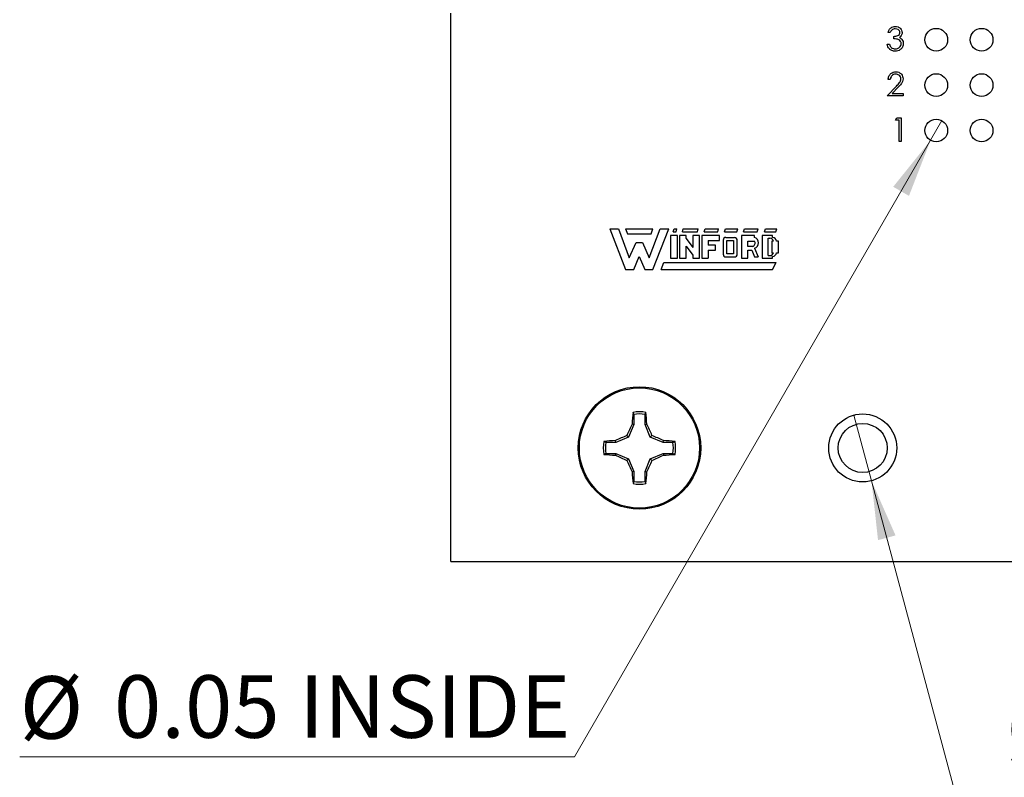
# Model space of a CAD drawing. Units: inches. Extents: x 0.1 to 16.9, y 0.1 to 10.9.
# Drawn here: x 7.8 to 9.9, y 3.8 to 5.4 of the extents above; entities that cross this region are included whole.
import ezdxf

# ---------------------------------------------------------------- set-up
doc = ezdxf.new("R2010")
doc.units = ezdxf.units.IN
doc.header["$MEASUREMENT"] = 0
doc.styles.add('SLDTEXTSTYLE0', font='TXT', dxfattribs={"width": 0.75})
doc.dimstyles.new('SLDDIMSTYLE4', dxfattribs={"dimtxt": 0.137795, "dimasz": 0.13, "dimexe": 0, "dimexo": 0.0625, "dimgap": 0.034449, "dimtad": 0, "dimtih": 1, "dimtoh": 1, "dimrnd": 1e-09, "dimdsep": 46, "dimtxsty": 'SLDTEXTSTYLE0', "dimblk1": 'NONE', "dimsah": 1, "dimcen": 0, "dimadec": 0, "dimazin": 2, "dimtfac": 1, "dimtmove": 0, "dimatfit": 3, "dimldrblk": 'NONE', "dimfxl": 0, "dimfrac": 2, "dimtolj": 1, "dimtzin": 12, "dimarcsym": 0})

# ---------------------------------------------------------------- blocks, each defined once
blk = doc.blocks.new('_D_7')
at = {"color": 7, "linetype": 'Continuous', "lineweight": 18}
for p, q in [((9.8013, 5.1988), (9.7763, 5.1555)), ((9.7763, 5.1555), (8.9915, 3.7963)), ((8.9915, 3.7963), (7.7683, 3.7963))]:
    blk.add_line(p, q, dxfattribs=at)
blk.add_solid([(9.7763, 5.1555), (9.6939, 5.0529), (9.7286, 5.0329)], dxfattribs=at)
at = {"color": 7, "linetype": 'Continuous', "lineweight": 18, "char_height": 0.1378, "attachment_point": 1, "style": 'SLDTEXTSTYLE0'}
for s, insert in [('%%c', (7.7683, 3.9739)), ('0.05', (7.9761, 3.976)), ('INSIDE', (8.3842, 3.976))]:
    blk.add_mtext(s, dxfattribs=dict(at, insert=insert))
blk = doc.blocks.new('_NONE')
blk = doc.blocks.new('_D_8')
at = {"color": 7, "linetype": 'Continuous', "lineweight": 18}
for p, q in [((9.6072, 4.5496), (9.646, 4.4047)), ((9.646, 4.4047), (9.8804, 3.5298)), ((9.8804, 3.5298), (10.9938, 3.5298))]:
    blk.add_line(p, q, dxfattribs=at)
blk.add_solid([(9.646, 4.4047), (9.6604, 4.2739), (9.699, 4.2843)], dxfattribs=at)
at = {"color": 7, "linetype": 'Continuous', "lineweight": 18, "char_height": 0.1378, "attachment_point": 1, "style": 'SLDTEXTSTYLE0'}
for s, insert in [('%%c', (9.9429, 3.9262)), ('0.15', (10.1508, 3.9283)), ('THRU', (10.5588, 3.9283)), ('(6 PLCS)', (10.1071, 3.7075))]:
    blk.add_mtext(s, dxfattribs=dict(at, insert=insert))

msp = doc.modelspace()

# ---------------------------------------------------------------- linework, layer by layer
at = {"color": 7, "linetype": 'Continuous', "lineweight": 25}
for p, q in [((8.7188, 4.2271), (8.7188, 5.436)), ((9.6874, 5.3932), (9.6828, 5.3932)), ((9.6954, 5.3792), (9.6954, 5.3845)), ((9.6808, 5.3671), (9.6854, 5.3671)), ((9.6808, 5.2531), (9.701, 5.2747)), ((9.6874, 5.2892), (9.6828, 5.2892)), ((9.7161, 5.2531), (9.6808, 5.2531)), ((9.7049, 5.2724), (9.6919, 5.2585)), ((9.6919, 5.2585), (9.7161, 5.2585)), ((9.7161, 5.2585), (9.7161, 5.2531)), ((9.6988, 5.1999), (9.7018, 5.2052)), ((9.7068, 5.1999), (9.6988, 5.1999)), ((9.7018, 5.2052), (9.7115, 5.2052)), ((9.7068, 5.1531), (9.7068, 5.1999)), ((9.7115, 5.2052), (9.7115, 5.1531)), ((9.7115, 5.1531), (9.7068, 5.1531)), ((9.0691, 4.9603), (9.1041, 4.8703)), ((9.0691, 4.9603), (9.0881, 4.9603)), ((9.0881, 4.9603), (9.1121, 4.8963)), ((9.1041, 4.9603), (9.1641, 4.9603)), ((9.1041, 4.9603), (9.1081, 4.9493)), ((9.1081, 4.9493), (9.1601, 4.9493)), ((9.1561, 4.8963), (9.1801, 4.9603)), ((9.1601, 4.9493), (9.1641, 4.9603)), ((9.1641, 4.8703), (9.1991, 4.9603)), ((9.1801, 4.9603), (9.1991, 4.9603)), ((9.2091, 4.9533), (9.2111, 4.9603)), ((9.2091, 4.9533), (9.2151, 4.9533)), ((9.2111, 4.9603), (9.2171, 4.9603)), ((9.2151, 4.9533), (9.2171, 4.9603)), ((9.2291, 4.9533), (9.2311, 4.9603)), ((9.2291, 4.9533), (9.2621, 4.9533)), ((9.2311, 4.9603), (9.2641, 4.9603)), ((9.2621, 4.9533), (9.2641, 4.9603)), ((9.2771, 4.9533), (9.2791, 4.9603)), ((9.2771, 4.9533), (9.3071, 4.9533)), ((9.2791, 4.9603), (9.3091, 4.9603)), ((9.3071, 4.9533), (9.3091, 4.9603)), ((9.3221, 4.9533), (9.3241, 4.9603)), ((9.3221, 4.9533), (9.3491, 4.9533)), ((9.3241, 4.9603), (9.3511, 4.9603)), ((9.3491, 4.9533), (9.3511, 4.9603)), ((9.3641, 4.9533), (9.3661, 4.9603)), ((9.3641, 4.9533), (9.3941, 4.9533)), ((9.3661, 4.9603), (9.3961, 4.9603)), ((9.3941, 4.9533), (9.3961, 4.9603)), ((9.4101, 4.9533), (9.4121, 4.9603)), ((9.4101, 4.9533), (9.4351, 4.9533)), ((9.4121, 4.9603), (9.4371, 4.9603)), ((9.4351, 4.9533), (9.4371, 4.9603)), ((9.1121, 4.8963), (9.1271, 4.9303)), ((9.1271, 4.9303), (9.1411, 4.9303)), ((9.1411, 4.9303), (9.1561, 4.8963)), ((9.2181, 4.9453), (9.2031, 4.9453)), ((9.2031, 4.9453), (9.2031, 4.8953)), ((9.2181, 4.8953), (9.2181, 4.9453)), ((9.2231, 4.9453), (9.2231, 4.8953)), ((9.2371, 4.9453), (9.2231, 4.9453)), ((9.2371, 4.9387), (9.2371, 4.9453)), ((9.2371, 4.9387), (9.2521, 4.9192)), ((9.2521, 4.9453), (9.2521, 4.9192)), ((9.2671, 4.9453), (9.2521, 4.9453)), ((9.2671, 4.8953), (9.2671, 4.9453)), ((9.3111, 4.9453), (9.2721, 4.9453)), ((9.2721, 4.9453), (9.2721, 4.8953)), ((9.2861, 4.9343), (9.3111, 4.9343)), ((9.2861, 4.9343), (9.2861, 4.9243)), ((9.3111, 4.9343), (9.3111, 4.9453)), ((9.3191, 4.9353), (9.3191, 4.9043)), ((9.3251, 4.9413), (9.344, 4.9412)), ((9.3271, 4.9343), (9.3421, 4.9343)), ((9.3271, 4.9053), (9.3271, 4.9343)), ((9.3421, 4.9343), (9.3421, 4.9053)), ((9.3501, 4.9043), (9.3501, 4.9343)), ((9.3881, 4.9453), (9.3591, 4.9453)), ((9.3591, 4.9453), (9.3591, 4.8953)), ((9.3731, 4.9333), (9.3881, 4.9333)), ((9.3731, 4.9213), (9.3731, 4.9333)), ((9.3881, 4.9413), (9.3881, 4.9453)), ((9.4051, 4.9453), (9.4051, 4.8953)), ((9.4281, 4.9453), (9.4051, 4.9453)), ((9.4181, 4.9393), (9.4221, 4.9393)), ((9.4181, 4.9013), (9.4181, 4.9393)), ((9.4261, 4.9333), (9.4261, 4.9073)), ((9.4299, 4.9333), (9.4261, 4.9333)), ((9.4281, 4.9413), (9.4281, 4.9453)), ((9.4411, 4.9333), (9.4368, 4.9333)), ((9.4411, 4.9073), (9.4411, 4.9333)), ((9.2371, 4.9217), (9.2521, 4.902)), ((9.2371, 4.8953), (9.2371, 4.9217)), ((9.3021, 4.9243), (9.2861, 4.9243)), ((9.2861, 4.9133), (9.3021, 4.9133)), ((9.2861, 4.9133), (9.2861, 4.8953)), ((9.3021, 4.9133), (9.3021, 4.9243)), ((9.3421, 4.9053), (9.3271, 4.9053)), ((9.3841, 4.9213), (9.3731, 4.9213)), ((9.3731, 4.9133), (9.3819, 4.9133)), ((9.3731, 4.8953), (9.3731, 4.9133)), ((9.3819, 4.9133), (9.3881, 4.8983)), ((9.3882, 4.9176), (9.3961, 4.8983)), ((9.4261, 4.9073), (9.4299, 4.9073)), ((9.4369, 4.9073), (9.4411, 4.9073)), ((9.1221, 4.8703), (9.1341, 4.8993)), ((9.1341, 4.8993), (9.1461, 4.8703)), ((9.1821, 4.8703), (9.1881, 4.8863)), ((9.1881, 4.8863), (9.4361, 4.8863)), ((9.2031, 4.8953), (9.2181, 4.8953)), ((9.2231, 4.8953), (9.2371, 4.8953)), ((9.2521, 4.902), (9.2521, 4.8953)), ((9.2521, 4.8953), (9.2671, 4.8953)), ((9.2721, 4.8953), (9.2861, 4.8953)), ((9.3251, 4.8983), (9.3441, 4.8983)), ((9.3591, 4.8953), (9.3731, 4.8953)), ((9.3881, 4.8983), (9.3961, 4.8983)), ((9.4051, 4.8953), (9.4281, 4.8953)), ((9.4181, 4.9013), (9.4221, 4.9013)), ((9.4281, 4.8953), (9.4281, 4.8995)), ((9.4281, 4.8703), (9.4361, 4.8863)), ((9.1041, 4.8703), (9.1221, 4.8703)), ((9.1461, 4.8703), (9.1641, 4.8703)), ((9.1821, 4.8703), (9.4281, 4.8703)), ((9.1222, 4.551), (9.1203, 4.5557)), ((9.1222, 4.551), (9.1222, 4.5291)), ((9.1468, 4.5291), (9.1468, 4.551)), ((9.1222, 4.5291), (9.1106, 4.501)), ((9.1222, 4.5291), (9.1183, 4.5299)), ((9.1468, 4.5291), (9.1507, 4.5299)), ((9.1584, 4.501), (9.1468, 4.5291)), ((9.0825, 4.4894), (9.0818, 4.4934)), ((9.1106, 4.501), (9.0825, 4.4894)), ((9.1106, 4.501), (9.1069, 4.5047)), ((9.1584, 4.501), (9.1621, 4.5047)), ((9.1865, 4.4894), (9.1584, 4.501)), ((9.1865, 4.4894), (9.1872, 4.4934)), ((9.0825, 4.4894), (9.0606, 4.4894)), ((9.2084, 4.4894), (9.1865, 4.4894)), ((9.2084, 4.4894), (9.2131, 4.4913)), ((9.0606, 4.4648), (9.0559, 4.463)), ((9.0606, 4.4648), (9.0825, 4.4648)), ((9.0825, 4.4648), (9.0818, 4.4609)), ((9.0825, 4.4648), (9.1106, 4.4532)), ((9.1106, 4.4532), (9.1069, 4.4495)), ((9.1106, 4.4532), (9.1222, 4.4252)), ((9.1468, 4.4252), (9.1584, 4.4532)), ((9.1584, 4.4532), (9.1865, 4.4648)), ((9.1584, 4.4532), (9.1621, 4.4495)), ((9.1865, 4.4648), (9.1872, 4.4609)), ((9.1865, 4.4648), (9.2084, 4.4648)), ((9.1222, 4.4252), (9.1183, 4.4244)), ((9.1222, 4.4252), (9.1222, 4.4032)), ((9.1468, 4.4252), (9.1507, 4.4244)), ((9.1468, 4.4032), (9.1468, 4.4252)), ((9.1468, 4.4032), (9.1487, 4.3985)), ((8.7188, 4.2271), (11.0988, 4.2271))]:
    msp.add_line(p, q, dxfattribs=at)
for centre, radius in [((9.7888, 5.3771), 0.025), ((9.8888, 5.3771), 0.025), ((9.7888, 5.2771), 0.025), ((9.8888, 5.2771), 0.025), ((9.7888, 5.1771), 0.025), ((9.8888, 5.1771), 0.025), ((9.1345, 4.4771), 0.135), ((9.1345, 4.4771), 0.1325), ((9.6266, 4.4771), 0.075), ((9.6266, 4.4771), 0.0541)]:
    msp.add_circle(centre, radius, dxfattribs=at)
at = {"color": 7, "linetype": 'Continuous'}
msp.add_circle((9.1345, 4.4771), 0.135, dxfattribs=at)
at = {"color": 7, "linetype": 'Continuous', "lineweight": 25}
for centre, radius, start, end in [((9.3251, 4.9353), 0.006, 90, 180), ((9.3442, 4.9352), 0.006, 352.1342, 91.5935), ((9.3815, 4.9289), 0.00799, 289.2042, 33.9259), ((9.3843, 4.9294), 0.0125, 288.3288, 72.039), ((9.4221, 4.9313), 0.008, 14.4775, 90), ((9.4271, 4.9314), 0.0099, 11.0624, 84.2024), ((9.4221, 4.9093), 0.008, 270, 345.5225), ((9.4272, 4.9093), 0.0099, 275.2133, 348.3443), ((9.3251, 4.9043), 0.006, 180, 270), ((9.3441, 4.9043), 0.006, 270, 0), ((9.7963, 4.4883), 0.6793, 174.3066, 176.4925), ((9.1345, 4.4771), 0.0798, 79.7863, 100.2137), ((9.1345, 4.4771), 0.0749, 80.552, 99.448), ((8.4727, 4.4883), 0.6793, 3.5075, 5.6934), ((9.8934, 4.1638), 0.8572, 154.7173, 156.561), ((8.3757, 4.1638), 0.8571, 23.4389, 25.2828), ((9.1233, 3.8154), 0.6793, 93.5074, 95.6934), ((9.4477, 3.7185), 0.8569, 113.4387, 115.2831), ((8.8213, 3.7185), 0.8569, 64.7169, 66.5613), ((9.1457, 3.8154), 0.6793, 84.3066, 86.4926), ((9.1345, 4.4771), 0.0798, 169.7863, 190.2137), ((9.1345, 4.4771), 0.0749, 170.552, 189.448), ((9.1345, 4.4771), 0.0749, 350.552, 9.448), ((9.1345, 4.4771), 0.0798, 349.7863, 10.2137), ((9.1233, 5.1389), 0.6793, 264.3066, 266.4926), ((9.4479, 5.236), 0.8572, 244.7172, 246.5609), ((9.8933, 4.7905), 0.8571, 203.439, 205.2829), ((8.3758, 4.7904), 0.8571, 334.7171, 336.5611), ((8.8211, 5.236), 0.8572, 293.439, 295.2828), ((9.1457, 5.1389), 0.6793, 273.5074, 275.6934), ((9.7963, 4.4659), 0.6793, 183.5075, 185.6934), ((8.4728, 4.4659), 0.6793, 354.3066, 356.4926), ((9.1345, 4.4771), 0.0798, 259.7863, 280.2137), ((9.1345, 4.4771), 0.0749, 260.552, 279.448)]:
    msp.add_arc(centre, radius, start, end, dxfattribs=at)
for points, knots in [([(9.6828, 5.3932), (9.6834, 5.3952), (9.6846, 5.3992), (9.6885, 5.4036), (9.6934, 5.4062), (9.6966, 5.4064), (9.6983, 5.4065)], [0, 0, 0, 0, 0.280287, 0.55968, 0.779748, 1, 1, 1, 1]), ([(9.6983, 5.4065), (9.7004, 5.4063), (9.7046, 5.4059), (9.7096, 5.4025), (9.7128, 5.398), (9.7133, 5.3947), (9.7135, 5.393)], [0, 0, 0, 0, 0.280085, 0.559868, 0.7801, 1, 1, 1, 1]), ([(9.6983, 5.4012), (9.697, 5.4011), (9.6943, 5.4009), (9.69, 5.3983), (9.6884, 5.3951), (9.6874, 5.3932)], [0, 0, 0, 0, 0.280634, 0.560362, 1, 1, 1, 1]), ([(9.6954, 5.3845), (9.6984, 5.3848), (9.7028, 5.3852), (9.7071, 5.3882), (9.7086, 5.3908), (9.7087, 5.3923), (9.7088, 5.393)], [0, 0, 0, 0, 0.499419, 0.749021, 0.874546, 1, 1, 1, 1]), ([(9.7088, 5.393), (9.7085, 5.3944), (9.708, 5.3971), (9.704, 5.4005), (9.7005, 5.4009), (9.6983, 5.4012)], [0, 0, 0, 0, 0.278858, 0.560071, 1, 1, 1, 1]), ([(9.7135, 5.393), (9.7134, 5.3918), (9.7132, 5.3894), (9.7113, 5.3854), (9.7089, 5.3835), (9.7074, 5.3823)], [0, 0, 0, 0, 0.280512, 0.56079, 1, 1, 1, 1]), ([(9.6981, 5.3518), (9.6957, 5.352), (9.691, 5.3524), (9.6853, 5.3564), (9.6821, 5.3617), (9.6812, 5.3653), (9.6808, 5.3671)], [0, 0, 0, 0, 0.279886, 0.558978, 0.779261, 1, 1, 1, 1]), ([(9.6854, 5.3671), (9.6859, 5.3656), (9.6868, 5.3629), (9.6887, 5.3608), (9.6895, 5.3599)], [0, 0, 0, 0, 0.5606961, 1, 1, 1, 1]), ([(9.7115, 5.3681), (9.7114, 5.369), (9.7112, 5.3709), (9.7096, 5.3741), (9.7048, 5.3786), (9.6992, 5.3789), (9.6954, 5.3792)], [0, 0, 0, 0, 0.125583, 0.25119, 0.500603, 1, 1, 1, 1]), ([(9.7161, 5.3686), (9.7158, 5.366), (9.715, 5.3609), (9.7101, 5.3553), (9.7042, 5.3522), (9.7001, 5.3519), (9.6981, 5.3518)], [0, 0, 0, 0, 0.279304, 0.558838, 0.779277, 1, 1, 1, 1]), ([(9.6982, 5.3571), (9.7, 5.3572), (9.7036, 5.3575), (9.708, 5.3602), (9.7109, 5.3639), (9.7113, 5.3667), (9.7115, 5.3681)], [0, 0, 0, 0, 0.280599, 0.560151, 0.780303, 1, 1, 1, 1]), ([(9.7074, 5.3823), (9.7086, 5.3817), (9.7108, 5.3805), (9.7123, 5.3787), (9.713, 5.3778)], [0, 0, 0, 0, 0.559794, 1, 1, 1, 1]), ([(9.713, 5.3778), (9.714, 5.3762), (9.7158, 5.3734), (9.716, 5.3701), (9.7161, 5.3686)], [0, 0, 0, 0, 0.559416, 1, 1, 1, 1]), ([(9.6895, 5.3599), (9.691, 5.359), (9.6937, 5.3573), (9.6968, 5.3572), (9.6982, 5.3571)], [0, 0, 0, 0, 0.558752, 1, 1, 1, 1]), ([(9.6828, 5.2892), (9.6831, 5.2917), (9.6837, 5.2968), (9.6881, 5.3025), (9.6938, 5.306), (9.6978, 5.3064), (9.6997, 5.3065)], [0, 0, 0, 0, 0.280028, 0.559514, 0.779668, 1, 1, 1, 1]), ([(9.6995, 5.3012), (9.6977, 5.301), (9.6942, 5.3006), (9.6902, 5.2974), (9.688, 5.2933), (9.6876, 5.2906), (9.6874, 5.2892)], [0, 0, 0, 0, 0.279698, 0.558846, 0.779173, 1, 1, 1, 1]), ([(9.7108, 5.2906), (9.7106, 5.2922), (9.7101, 5.2955), (9.707, 5.2989), (9.7033, 5.3009), (9.7008, 5.3011), (9.6995, 5.3012)], [0, 0, 0, 0, 0.279124, 0.558975, 0.779348, 1, 1, 1, 1]), ([(9.6997, 5.3065), (9.7021, 5.3063), (9.7067, 5.3059), (9.7119, 5.3016), (9.715, 5.2965), (9.7153, 5.2929), (9.7155, 5.2911)], [0, 0, 0, 0, 0.279891, 0.559222, 0.77958, 1, 1, 1, 1]), ([(9.701, 5.2747), (9.7035, 5.2772), (9.7069, 5.2808), (9.7104, 5.2864), (9.7107, 5.2892), (9.7108, 5.2906)], [0, 0, 0, 0, 0.560718, 0.780532, 1, 1, 1, 1]), ([(9.7155, 5.2911), (9.7153, 5.289), (9.7148, 5.2848), (9.7107, 5.2786), (9.7071, 5.2747), (9.7049, 5.2724)], [0, 0, 0, 0, 0.279286, 0.559152, 1, 1, 1, 1]), ([(9.1468, 4.551), (9.1471, 4.5518), (9.1477, 4.5534), (9.1484, 4.555), (9.1487, 4.5557)], [0, 0, 0, 0, 0.5313838, 1, 1, 1, 1]), ([(9.0606, 4.4894), (9.0598, 4.4897), (9.0582, 4.4904), (9.0567, 4.491), (9.0559, 4.4913)], [0, 0, 0, 0, 0.5313841, 1, 1, 1, 1]), ([(9.2084, 4.4648), (9.2092, 4.4645), (9.2108, 4.4639), (9.2123, 4.4632), (9.2131, 4.463)], [0, 0, 0, 0, 0.531384, 1, 1, 1, 1]), ([(9.1222, 4.4032), (9.1219, 4.4024), (9.1213, 4.4008), (9.1206, 4.3993), (9.1203, 4.3985)], [0, 0, 0, 0, 0.531383, 1, 1, 1, 1])]:
    msp.add_open_spline(points, degree=3, knots=knots, dxfattribs=at)

# ---------------------------------------------------------------- dimensions: what is measured, and where the dimension line sits
at = {"color": 7, "linetype": 'Continuous', "lineweight": 18}
for p1, p2, text, picture, middle in [((9.8013, 5.1988), (9.7763, 5.1555), '<> INSIDE', '_D_7', (8.3487, 3.9067)), ((9.6072, 4.5496), (9.646, 4.4047), '<> THRU\\P(6 PLCS)', '_D_8', (10.4684, 3.7496))]:
    dim = msp.add_diameter_dim_2p(p1=p1, p2=p2, text=text, dimstyle='SLDDIMSTYLE4', dxfattribs=at)
    dim.commit()
    dim.dimension.update_dxf_attribs({"geometry": picture, "text_midpoint": middle, "dimtype": 163})

doc.saveas('drawing.dxf')
